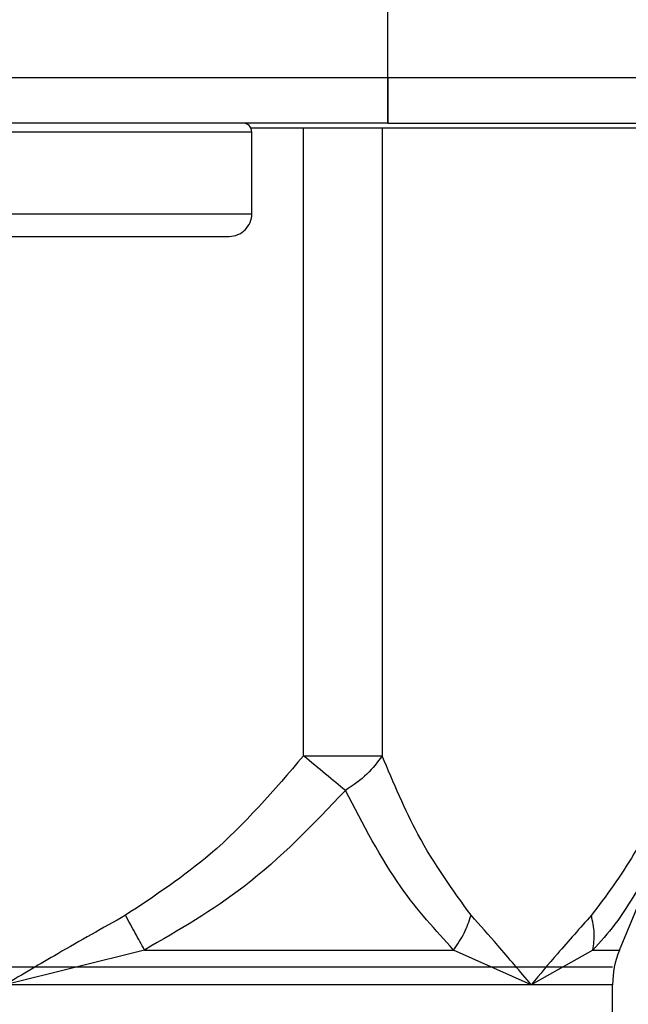
# Model space of a CAD drawing. Units: inches. Extents: x 0.2 to 15.7, y 2.2 to 9.2.
# Drawn here: x 6.6 to 6.7, y 4.5 to 4.6 of the extents above; entities that cross this region are included whole.
import ezdxf

# ---------------------------------------------------------------- set-up
doc = ezdxf.new("R2010")
doc.units = ezdxf.units.IN
doc.header["$MEASUREMENT"] = 0

# ---------------------------------------------------------------- blocks, each defined once
blk = doc.blocks.new('NFC 175 199')
at = {"color": 7, "linetype": 'Continuous', "lineweight": 25}
for p, q in [((0.5883575284049165, 0.106680285039598), (0.5883575284049165, 2.36927063256412)), ((0.5883575284049165, 0.106680285039598), (0.5883575284049165, 2.36927063256412)), ((0.5883575284049165, 0.1066802850396016), (0.5883575284049165, 2.369270632564124)), ((0.5883575284049165, 0.1066802850396016), (0.5883575284049165, 2.369270632564124)), ((-0.5883575284049147, 0.106680285039598), (0.5883575284049165, 0.106680285039598)), ((-0.5883575284049147, 0.106680285039598), (0.5883575284049165, 0.106680285039598)), ((-0.5883575284049147, 0.1066802850396016), (0.5883575284049165, 0.1066802850396016)), ((-0.5883575284049147, 0.1066802850396016), (0.5883575284049165, 0.1066802850396016)), ((0.5883575284049165, 0.1034474965785961), (0.5883575284049165, 0.106680285039598)), ((0.5883575284049165, 0.106680285039598), (0.7112014185491251, 0.106680285039598)), ((0.5883575284049165, 0.106680285039598), (0.5883575284049165, 0.1052928498845738)), ((0.5883575284049165, 0.1034474965785961), (0.5883575284049165, 0.106680285039598)), ((0.5883575284049165, 0.106680285039598), (0.7112014185491251, 0.106680285039598)), ((0.5883575284049165, 0.106680285039598), (0.5883575284049165, 0.1052928498845738)), ((0.5883575284049165, 0.1034474965785996), (0.5883575284049165, 0.1066802850396016)), ((0.5883575284049165, 0.1066802850396016), (0.7112014185491251, 0.1066802850396016)), ((0.5883575284049165, 0.1066802850396016), (0.5883575284049165, 0.1052928498845738)), ((0.5883575284049165, 0.1034474965785996), (0.5883575284049165, 0.1066802850396016)), ((0.5883575284049165, 0.1066802850396016), (0.7112014185491251, 0.1066802850396016)), ((0.5883575284049165, 0.1066802850396016), (0.5883575284049165, 0.1052928498845738)), ((0.5883575284049165, 0.1052928498845738), (0.5883575284049165, 0.1034474965785961)), ((0.5883575284049165, 0.1052928498845738), (0.5883575284049165, 0.1034474965785961)), ((0.5883575284049165, 0.1052928498845738), (0.5883575284049165, 0.1034474965785996)), ((0.5883575284049165, 0.1052928498845738), (0.5883575284049165, 0.1034474965785996)), ((0.5883575284049165, 0.1034474965785961), (-0.5883575284049147, 0.1034474965785961)), ((0.5883575284049165, 0.1034474965785961), (-0.5883575284049147, 0.1034474965785961)), ((0.5883575284049165, 0.1034474965785996), (-0.5883575284049147, 0.1034474965785996)), ((0.5883575284049165, 0.1034474965785996), (-0.5883575284049147, 0.1034474965785996)), ((0.5883575284049165, 0.1034474965785961), (0.7079686782596095, 0.1034474965785961)), ((0.5883575284049165, 0.1034474965785961), (0.7079686782596095, 0.1034474965785961)), ((0.5883575284049165, 0.1034474965785996), (0.7079686782596095, 0.1034474965785996)), ((0.5883575284049165, 0.1034474965785996), (0.7079686782596095, 0.1034474965785996)), ((0.5786400389417548, 0.1028009388863929), (0.5527974815632035, 0.1028009388863929)), ((0.5786400389417548, 0.1028009388863929), (0.5527974815632035, 0.1028009388863929)), ((0.5786400389417548, 0.1028009388864), (0.5527974815632035, 0.1028009388864)), ((0.5786400389417548, 0.1028009388864), (0.5527974815632035, 0.1028009388864)), ((0.5785845935607572, 0.1031026850780172), (0.6465467572732457, 0.1031026850780172)), ((0.5785845935607572, 0.1031026850780172), (0.6465467572732457, 0.1031026850780172)), ((0.5785845935607572, 0.1031026850780172), (0.6465467572732457, 0.1031026850780172)), ((0.5785845935607572, 0.1031026850780172), (0.6465467572732457, 0.1031026850780172)), ((0.5786593557078525, 0.1028009388863929), (0.5786400389417548, 0.1028009388863929)), ((0.5786593557078525, 0.1028009388863929), (0.5786400389417548, 0.1028009388863929)), ((0.5786593557078525, 0.1028009388864), (0.5786400389417548, 0.1028009388864)), ((0.5786593557078525, 0.1028009388864), (0.5786400389417548, 0.1028009388864)), ((0.5786593557078525, 0.09698201599956136), (0.5786593557078525, 0.1028009388863929)), ((0.5786593557078525, 0.09698201599956136), (0.5786593557078525, 0.1028009388863929)), ((0.5786593557078525, 0.09698201599956491), (0.5786593557078525, 0.1028009388864)), ((0.5786593557078525, 0.09698201599956491), (0.5786593557078525, 0.1028009388864)), ((0.5528070195175339, 0.09698201599956136), (0.5786593557078525, 0.09698201599956136)), ((0.5528070195175339, 0.09698201599956136), (0.5786593557078525, 0.09698201599956136)), ((0.5528070195175339, 0.09698201599956491), (0.5786593557078525, 0.09698201599956491)), ((0.5528070195175339, 0.09698201599956491), (0.5786593557078525, 0.09698201599956491)), ((0.5544222094608742, 0.09536566994054496), (0.5770429614773498, 0.09536566994054496)), ((0.5544222094608742, 0.09536566994054496), (0.5770429614773498, 0.09536566994054496)), ((0.5544222094608742, 0.09536566994054851), (0.5770429614773498, 0.09536566994054851)), ((0.5544222094608742, 0.09536566994054851), (0.5770429614773498, 0.09536566994054851)), ((0.5823486653466983, 0.05833547750143353), (0.5879479262549534, 0.05833547750143353)), ((0.5823486653466983, 0.05833547750143353), (0.5879479262549534, 0.05833547750143353)), ((0.5823486653466983, 0.05833547750144064), (0.5879479262549534, 0.05833547750144064)), ((0.5823486653466983, 0.05833547750144064), (0.5879479262549534, 0.05833547750144064)), ((0.604883045887826, 0.04448617512416675), (0.6096018283652942, 0.05586765224652268)), ((0.604883045887826, 0.04448617512416675), (0.6096018283652942, 0.05586765224652268)), ((0.604883045887826, 0.0444861751241703), (0.6096018283652942, 0.05586765224652623)), ((0.604883045887826, 0.0444861751241703), (0.6096018283652942, 0.05586765224652623)), ((0.571007411415593, 0.04448617512416675), (0.5610714642610191, 0.04200996803059809)), ((0.571007411415593, 0.04448617512416675), (0.5610714642610191, 0.04200996803059809)), ((0.571007411415593, 0.0444861751241703), (0.5610714642610191, 0.04200996803060164)), ((0.571007411415593, 0.0444861751241703), (0.5610714642610191, 0.04200996803060164)), ((0.571007411415593, 0.04448617512416675), (0.5930568496018278, 0.04448617512416675)), ((0.571007411415593, 0.04448617512416675), (0.5930568496018278, 0.04448617512416675)), ((0.571007411415593, 0.0444861751241703), (0.5930568496018278, 0.0444861751241703)), ((0.571007411415593, 0.0444861751241703), (0.5930568496018278, 0.0444861751241703)), ((0.5985865027120507, 0.04200996803059809), (0.5930568496018278, 0.04448617512416675)), ((0.5985865027120507, 0.04200996803059809), (0.5930568496018278, 0.04448617512416675)), ((0.5985865027120507, 0.04200996803060164), (0.5930568496018278, 0.0444861751241703)), ((0.5985865027120507, 0.04200996803060164), (0.5930568496018278, 0.0444861751241703)), ((0.6029927967564035, 0.04448617512416675), (0.5985865027120507, 0.04200996803059809)), ((0.6029927967564035, 0.04448617512416675), (0.5985865027120507, 0.04200996803059809)), ((0.6029927967564035, 0.0444861751241703), (0.5985865027120507, 0.04200996803060164)), ((0.6029927967564035, 0.0444861751241703), (0.5985865027120507, 0.04200996803060164)), ((0.6029927967564035, 0.04448617512416675), (0.6048805891420113, 0.04448617512416675)), ((0.6029927967564035, 0.04448617512416675), (0.6048805891420113, 0.04448617512416675)), ((0.6029927967564035, 0.0444861751241703), (0.6048805891420113, 0.0444861751241703)), ((0.6029927967564035, 0.0444861751241703), (0.6048805891420113, 0.0444861751241703)), ((0.6048805891420113, 0.04448617512416675), (0.604883045887826, 0.04448617512416675)), ((0.6048805891420113, 0.04448617512416675), (0.604883045887826, 0.04448617512416675)), ((0.6048805891420113, 0.0444861751241703), (0.604883045887826, 0.0444861751241703)), ((0.6048805891420113, 0.0444861751241703), (0.604883045887826, 0.0444861751241703)), ((0.5985865027120507, 0.04200996803059809), (0.5610714642610191, 0.04200996803059809)), ((0.5985865027120507, 0.04200996803059809), (0.5610714642610191, 0.04200996803059809)), ((0.5985865027120507, 0.04200996803060164), (0.5610714642610191, 0.04200996803060164)), ((0.5985865027120507, 0.04200996803060164), (0.5610714642610191, 0.04200996803060164)), ((0.6043876503203531, 0.04200996803059809), (0.5985865027120507, 0.04200996803059809)), ((0.6043876503203531, 0.04200996803059809), (0.5985865027120507, 0.04200996803059809)), ((0.6043876503203531, 0.04200996803060164), (0.5985865027120507, 0.04200996803060164)), ((0.6043876503203531, 0.04200996803060164), (0.5985865027120507, 0.04200996803060164)), ((0.6043901070661679, 0.04200996803059809), (0.6043876503203531, 0.04200996803059809)), ((0.6043901070661679, 0.04200996803059809), (0.6043876503203531, 0.04200996803059809)), ((0.6043901070661679, 0.04200996803060164), (0.6043876503203531, 0.04200996803060164)), ((0.6043901070661679, 0.04200996803060164), (0.6043876503203531, 0.04200996803060164)), ((0.6043901070661679, -0.007087567156077057), (0.6043901070661679, 0.04200996803059809)), ((0.6043901070661679, -0.007087567156077057), (0.6043901070661679, 0.04200996803059809)), ((0.6043901070661679, -0.007087567156073504), (0.6043901070661679, 0.04200996803060164)), ((0.6043901070661679, -0.007087567156073504), (0.6043901070661679, 0.04200996803060164))]:
    blk.add_line(p, q, dxfattribs=at)
at = {"color": 8, "linetype": 'Continuous', "lineweight": 25}
for p, q in [((0.5823486171752101, 0.05833547750143353), (0.5823486653466983, 0.1031026850780172)), ((0.5823486171752101, 0.05833547750143353), (0.5823486653466983, 0.1031026850780172)), ((0.5823486171752101, 0.05833547750144064), (0.5823486653466983, 0.1031026850780172)), ((0.5823486171752101, 0.05833547750144064), (0.5823486653466983, 0.1031026850780172)), ((0.5879479262549534, 0.1031026850780172), (0.5879479262549534, 0.05833547750143353)), ((0.5879479262549534, 0.1031026850780172), (0.5879479262549534, 0.05833547750143353)), ((0.5879479262549534, 0.1031026850780172), (0.5879479262549534, 0.05833547750144064)), ((0.5879479262549534, 0.1031026850780172), (0.5879479262549534, 0.05833547750144064))]:
    blk.add_line(p, q, dxfattribs=at)
at = {"color": 7, "linetype": 'Continuous', "lineweight": 25}
for centre, radius, start, end in [((0.5780127923892202, 0.1028009633960458), 0.0006465467476388152, 1.131150013399759e-05, 90), ((0.5780127923892202, 0.1028009633960458), 0.0006465467476388152, 1.131150013399759e-05, 90), ((0.5780127923892202, 0.1028009633960494), 0.0006465467476388152, 1.131150013399759e-05, 90), ((0.5780127923892202, 0.1028009633960494), 0.0006465467476388152, 1.131150013399759e-05, 90), ((0.5770429722677655, 0.09698204266729604), 0.001616366869097298, 270.0000000000008, 2.262289564046824e-06), ((0.5770429722677655, 0.09698204266729604), 0.001616366869097298, 270.0000000000008, 2.262289564046824e-06), ((0.5770429722677655, 0.0969820426672996), 0.001616366869097298, 270.0000000000008, 2.262289564046824e-06), ((0.5770429722677655, 0.0969820426672996), 0.001616366869097298, 270.0000000000008, 2.262289564046824e-06), ((0.6108555630260799, 0.04200998945790246), 0.006465467476389777, 157.4812288704856, 180), ((0.6108555630260799, 0.04200998945790246), 0.006465467476389777, 157.4812288704856, 180), ((0.6108555630260799, 0.04200998945790602), 0.006465467476389777, 157.4812288704856, 180), ((0.6108555630260799, 0.04200998945790602), 0.006465467476389777, 157.4812288704856, 180)]:
    blk.add_arc(centre, radius, start, end, dxfattribs=at)
for points, knots in [([(0.5823486171752101, 0.05833547750143353), (0.580247139279729, 0.05587788847460118), (0.5765159816370033, 0.05151445829060819), (0.5717392756335808, 0.04834620076029239), (0.569652925557353, 0.04696238221773541)], [0, 0, 0, 0, 0.5632240973735069, 1, 1, 1, 1]), ([(0.5823486171752101, 0.05833547750143353), (0.580247139279729, 0.05587788847460118), (0.5765159816370033, 0.05151445829060819), (0.5717392756335808, 0.04834620076029239), (0.569652925557353, 0.04696238221773541)], [0, 0, 0, 0, 0.5632240973735069, 1, 1, 1, 1]), ([(0.5823486171752101, 0.05833547750144064), (0.580247139279729, 0.05587788847460473), (0.5765159816370033, 0.05151445829060819), (0.5717392756335808, 0.04834620076029594), (0.569652925557353, 0.04696238221773896)], [0, 0, 0, 0, 0.5632240973735069, 1, 1, 1, 1]), ([(0.5823486171752101, 0.05833547750144064), (0.580247139279729, 0.05587788847460473), (0.5765159816370033, 0.05151445829060819), (0.5717392756335808, 0.04834620076029594), (0.569652925557353, 0.04696238221773896)], [0, 0, 0, 0, 0.5632240973735069, 1, 1, 1, 1]), ([(0.5853349121396398, 0.05585936675084113), (0.584877547977694, 0.056238503750901), (0.5839628063935436, 0.05699678874326608), (0.5828866854478694, 0.05788924360298253), (0.5823486171752101, 0.05833547750143353)], [0, 0, 0, 0, 0.499992751909937, 1, 1, 1, 1]), ([(0.5853349121396398, 0.05585936675084113), (0.584877547977694, 0.056238503750901), (0.5839628063935436, 0.05699678874326608), (0.5828866854478694, 0.05788924360298253), (0.5823486171752101, 0.05833547750143353)], [0, 0, 0, 0, 0.499992751909937, 1, 1, 1, 1]), ([(0.5853349121396398, 0.05585936675084113), (0.584877547977694, 0.05623850375090811), (0.5839628063935436, 0.05699678874327319), (0.5828866854478694, 0.05788924360298964), (0.5823486171752101, 0.05833547750144064)], [0, 0, 0, 0, 0.499992751909937, 1, 1, 1, 1]), ([(0.5853349121396398, 0.05585936675084113), (0.584877547977694, 0.05623850375090811), (0.5839628063935436, 0.05699678874327319), (0.5828866854478694, 0.05788924360298964), (0.5823486171752101, 0.05833547750144064)], [0, 0, 0, 0, 0.499992751909937, 1, 1, 1, 1]), ([(0.5879479262549534, 0.05833547750143353), (0.5876285368099694, 0.05788929685768451), (0.5869897569538214, 0.05699693422045371), (0.5858865597482321, 0.05623849206111586), (0.585334960311128, 0.05585927040786842)], [0, 0, 0, 0, 0.4999992437349637, 0.9999999999999999, 0.9999999999999999, 0.9999999999999999, 0.9999999999999999]), ([(0.5879479262549534, 0.05833547750143353), (0.5876285368099694, 0.05788929685768451), (0.5869897569538214, 0.05699693422045371), (0.5858865597482321, 0.05623849206111586), (0.585334960311128, 0.05585927040786842)], [0, 0, 0, 0, 0.4999992437349637, 0.9999999999999999, 0.9999999999999999, 0.9999999999999999, 0.9999999999999999]), ([(0.5879479262549534, 0.05833547750144064), (0.5876285368099694, 0.05788929685768451), (0.5869897569538214, 0.05699693422046082), (0.5858865597482321, 0.05623849206112297), (0.585334960311128, 0.05585927040786842)], [0, 0, 0, 0, 0.4999992437349637, 0.9999999999999999, 0.9999999999999999, 0.9999999999999999, 0.9999999999999999]), ([(0.5879479262549534, 0.05833547750144064), (0.5876285368099694, 0.05788929685768451), (0.5869897569538214, 0.05699693422046082), (0.5858865597482321, 0.05623849206112297), (0.585334960311128, 0.05585927040786842)], [0, 0, 0, 0, 0.4999992437349637, 0.9999999999999999, 0.9999999999999999, 0.9999999999999999, 0.9999999999999999]), ([(0.5942957720638855, 0.04696238221773541), (0.5929817964964492, 0.048774505885266), (0.5906211469820839, 0.0520301134945278), (0.5887690958683702, 0.05639857297595441), (0.5879479262549534, 0.05833547750143353)], [0, 0, 0, 0, 0.556616117486238, 0.9999999999999999, 0.9999999999999999, 0.9999999999999999, 0.9999999999999999]), ([(0.5942957720638855, 0.04696238221773541), (0.5929817964964492, 0.048774505885266), (0.5906211469820839, 0.0520301134945278), (0.5887690958683702, 0.05639857297595441), (0.5879479262549534, 0.05833547750143353)], [0, 0, 0, 0, 0.556616117486238, 0.9999999999999999, 0.9999999999999999, 0.9999999999999999, 0.9999999999999999]), ([(0.5942957720638855, 0.04696238221773896), (0.5929817964964492, 0.048774505885266), (0.5906211469820839, 0.0520301134945349), (0.5887690958683702, 0.05639857297596151), (0.5879479262549534, 0.05833547750144064)], [0, 0, 0, 0, 0.556616117486238, 0.9999999999999999, 0.9999999999999999, 0.9999999999999999, 0.9999999999999999]), ([(0.5942957720638855, 0.04696238221773896), (0.5929817964964492, 0.048774505885266), (0.5906211469820839, 0.0520301134945349), (0.5887690958683702, 0.05639857297596151), (0.5879479262549534, 0.05833547750144064)], [0, 0, 0, 0, 0.556616117486238, 0.9999999999999999, 0.9999999999999999, 0.9999999999999999, 0.9999999999999999]), ([(0.6092250791691445, 0.05833547750143353), (0.6081743755914442, 0.05587792009377779), (0.6063088231943183, 0.05151446096958878), (0.6039204454389928, 0.0483462257908478), (0.6028772333602159, 0.04696238221773541)], [0, 0, 0, 0, 0.5632131154923159, 1, 1, 1, 1]), ([(0.6092250791691445, 0.05833547750143353), (0.6081743755914442, 0.05587792009377779), (0.6063088231943183, 0.05151446096958878), (0.6039204454389928, 0.0483462257908478), (0.6028772333602159, 0.04696238221773541)], [0, 0, 0, 0, 0.5632131154923159, 1, 1, 1, 1]), ([(0.6092250791691445, 0.05833547750144064), (0.6081743755914442, 0.05587792009378134), (0.6063088231943183, 0.05151446096959234), (0.6039204454389928, 0.0483462257908478), (0.6028772333602159, 0.04696238221773896)], [0, 0, 0, 0, 0.5632131154923159, 1, 1, 1, 1]), ([(0.6092250791691445, 0.05833547750144064), (0.6081743755914442, 0.05587792009378134), (0.6063088231943183, 0.05151446096959234), (0.6039204454389928, 0.0483462257908478), (0.6028772333602159, 0.04696238221773896)], [0, 0, 0, 0, 0.5632131154923159, 1, 1, 1, 1]), ([(0.5853349121396398, 0.05585936675084113), (0.5830307105450263, 0.05344354865296808), (0.5787775147049512, 0.04898432620113979), (0.57344911126496, 0.0458996871970534), (0.571007411415593, 0.04448617512416675)], [0, 0, 0, 0, 0.541757699681246, 1, 1, 1, 1]), ([(0.5853349121396398, 0.05585936675084113), (0.5830307105450263, 0.05344354865296808), (0.5787775147049512, 0.04898432620113979), (0.57344911126496, 0.0458996871970534), (0.571007411415593, 0.04448617512416675)], [0, 0, 0, 0, 0.541757699681246, 1, 1, 1, 1]), ([(0.5853349121396398, 0.05585936675084113), (0.5830307105450263, 0.05344354865297163), (0.5787775147049512, 0.04898432620113979), (0.57344911126496, 0.0458996871970534), (0.571007411415593, 0.0444861751241703)], [0, 0, 0, 0, 0.541757699681246, 1, 1, 1, 1]), ([(0.5853349121396398, 0.05585936675084113), (0.5830307105450263, 0.05344354865297163), (0.5787775147049512, 0.04898432620113979), (0.57344911126496, 0.0458996871970534), (0.571007411415593, 0.0444861751241703)], [0, 0, 0, 0, 0.541757699681246, 1, 1, 1, 1]), ([(0.5930568496018278, 0.04448617512416675), (0.5917645540091421, 0.04589217377291632), (0.588931437191567, 0.04897456331274341), (0.586601871589469, 0.05343403489574072), (0.5853349121396398, 0.05585936675084113)], [0, 0, 0, 0, 0.4561391837673843, 1, 1, 1, 1]), ([(0.5930568496018278, 0.04448617512416675), (0.5917645540091421, 0.04589217377291632), (0.588931437191567, 0.04897456331274341), (0.586601871589469, 0.05343403489574072), (0.5853349121396398, 0.05585936675084113)], [0, 0, 0, 0, 0.4561391837673843, 1, 1, 1, 1]), ([(0.5930568496018278, 0.0444861751241703), (0.5917645540091421, 0.04589217377291988), (0.588931437191567, 0.04897456331274697), (0.586601871589469, 0.05343403489574783), (0.5853349121396398, 0.05585936675084113)], [0, 0, 0, 0, 0.4561391837673843, 1, 1, 1, 1]), ([(0.5930568496018278, 0.0444861751241703), (0.5917645540091421, 0.04589217377291988), (0.588931437191567, 0.04897456331274697), (0.586601871589469, 0.05343403489574783), (0.5853349121396398, 0.05585936675084113)], [0, 0, 0, 0, 0.4561391837673843, 1, 1, 1, 1]), ([(0.569652925557353, 0.04696238221773541), (0.5680378732619253, 0.04605564385543914), (0.5651578062587497, 0.04443868863662104), (0.5623185525185033, 0.04275117592512956), (0.5610714642610191, 0.04200996803059809)], [0, 0, 0, 0, 0.5607690007387528, 1, 1, 1, 1]), ([(0.569652925557353, 0.04696238221773541), (0.5680378732619253, 0.04605564385543914), (0.5651578062587497, 0.04443868863662104), (0.5623185525185033, 0.04275117592512956), (0.5610714642610191, 0.04200996803059809)], [0, 0, 0, 0, 0.5607690007387528, 1, 1, 1, 1]), ([(0.569652925557353, 0.04696238221773896), (0.5680378732619253, 0.0460556438554427), (0.5651578062587497, 0.04443868863662104), (0.5623185525185033, 0.04275117592513666), (0.5610714642610191, 0.04200996803060164)], [0, 0, 0, 0, 0.5607690007387528, 1, 1, 1, 1]), ([(0.569652925557353, 0.04696238221773896), (0.5680378732619253, 0.0460556438554427), (0.5651578062587497, 0.04443868863662104), (0.5623185525185033, 0.04275117592513666), (0.5610714642610191, 0.04200996803060164)], [0, 0, 0, 0, 0.5607690007387528, 1, 1, 1, 1]), ([(0.571007411415593, 0.04448617512416675), (0.5707904788652343, 0.04488273938745735), (0.5703566127073323, 0.04567586984663663), (0.5698874883217115, 0.04653354406407928), (0.569652925557353, 0.04696238221773541)], [0, 0, 0, 0, 0.4999987816692898, 1, 1, 1, 1]), ([(0.571007411415593, 0.04448617512416675), (0.5707904788652343, 0.04488273938745735), (0.5703566127073323, 0.04567586984663663), (0.5698874883217115, 0.04653354406407928), (0.569652925557353, 0.04696238221773541)], [0, 0, 0, 0, 0.4999987816692898, 1, 1, 1, 1]), ([(0.571007411415593, 0.0444861751241703), (0.5707904788652343, 0.04488273938746445), (0.5703566127073323, 0.04567586984663663), (0.5698874883217115, 0.04653354406408639), (0.569652925557353, 0.04696238221773896)], [0, 0, 0, 0, 0.4999987816692898, 1, 1, 1, 1]), ([(0.571007411415593, 0.0444861751241703), (0.5707904788652343, 0.04488273938746445), (0.5703566127073323, 0.04567586984663663), (0.5698874883217115, 0.04653354406408639), (0.569652925557353, 0.04696238221773896)], [0, 0, 0, 0, 0.4999987816692898, 1, 1, 1, 1]), ([(0.5930568496018278, 0.04448617512416675), (0.5933295965375169, 0.04488497713746753), (0.5938721372676046, 0.04567826317352441), (0.5941550738223569, 0.04653589862143903), (0.5942957720638855, 0.04696238221773541)], [0, 0, 0, 0, 0.5027215848726106, 1, 1, 1, 1]), ([(0.5930568496018278, 0.04448617512416675), (0.5933295965375169, 0.04488497713746753), (0.5938721372676046, 0.04567826317352441), (0.5941550738223569, 0.04653589862143903), (0.5942957720638855, 0.04696238221773541)], [0, 0, 0, 0, 0.5027215848726106, 1, 1, 1, 1]), ([(0.5930568496018278, 0.0444861751241703), (0.5933295965375169, 0.04488497713747464), (0.5938721372676046, 0.04567826317352797), (0.5941550738223569, 0.04653589862144258), (0.5942957720638855, 0.04696238221773896)], [0, 0, 0, 0, 0.5027215848726106, 1, 1, 1, 1]), ([(0.5930568496018278, 0.0444861751241703), (0.5933295965375169, 0.04488497713747464), (0.5938721372676046, 0.04567826317352797), (0.5941550738223569, 0.04653589862144258), (0.5942957720638855, 0.04696238221773896)], [0, 0, 0, 0, 0.5027215848726106, 1, 1, 1, 1]), ([(0.5985865027120507, 0.04200996803059809), (0.5977926619085103, 0.04295359792033082), (0.5963729683028411, 0.04464117219794161), (0.5949313084084835, 0.0462521877241393), (0.5942957720638855, 0.04696238221773541)], [0, 0, 0, 0, 0.5591634704643639, 1, 1, 1, 1]), ([(0.5985865027120507, 0.04200996803059809), (0.5977926619085103, 0.04295359792033082), (0.5963729683028411, 0.04464117219794161), (0.5949313084084835, 0.0462521877241393), (0.5942957720638855, 0.04696238221773541)], [0, 0, 0, 0, 0.5591634704643639, 1, 1, 1, 1]), ([(0.5985865027120507, 0.04200996803060164), (0.5977926619085103, 0.04295359792033437), (0.5963729683028411, 0.04464117219794517), (0.5949313084084835, 0.04625218772414286), (0.5942957720638855, 0.04696238221773896)], [0, 0, 0, 0, 0.5591634704643639, 1, 1, 1, 1]), ([(0.5985865027120507, 0.04200996803060164), (0.5977926619085103, 0.04295359792033437), (0.5963729683028411, 0.04464117219794517), (0.5949313084084835, 0.04625218772414286), (0.5942957720638855, 0.04696238221773896)], [0, 0, 0, 0, 0.5591634704643639, 1, 1, 1, 1]), ([(0.6028772333602159, 0.04696238221773541), (0.6020696957717675, 0.04605564590841382), (0.6006296467325534, 0.04443869981237114), (0.5992100367390538, 0.04275117711483389), (0.5985865027120507, 0.04200996803059809)], [0, 0, 0, 0, 0.5607708949223286, 1, 1, 1, 1]), ([(0.6028772333602159, 0.04696238221773541), (0.6020696957717675, 0.04605564590841382), (0.6006296467325534, 0.04443869981237114), (0.5992100367390538, 0.04275117711483389), (0.5985865027120507, 0.04200996803059809)], [0, 0, 0, 0, 0.5607708949223286, 1, 1, 1, 1]), ([(0.6028772333602159, 0.04696238221773896), (0.6020696957717675, 0.04605564590842093), (0.6006296467325534, 0.04443869981237114), (0.5992100367390538, 0.04275117711483745), (0.5985865027120507, 0.04200996803060164)], [0, 0, 0, 0, 0.5607708949223286, 1, 1, 1, 1]), ([(0.6028772333602159, 0.04696238221773896), (0.6020696957717675, 0.04605564590842093), (0.6006296467325534, 0.04443869981237114), (0.5992100367390538, 0.04275117711483745), (0.5985865027120507, 0.04200996803060164)], [0, 0, 0, 0, 0.5607708949223286, 1, 1, 1, 1]), ([(0.6029927967564035, 0.04448617512416675), (0.603047250873308, 0.04488273787702113), (0.6031561586148246, 0.0456758597975373), (0.6029702081648978, 0.04653354270334731), (0.6028772333602159, 0.04696238221773541)], [0, 0, 0, 0, 0.500002260178835, 1, 1, 1, 1]), ([(0.6029927967564035, 0.04448617512416675), (0.603047250873308, 0.04488273787702113), (0.6031561586148246, 0.0456758597975373), (0.6029702081648978, 0.04653354270334731), (0.6028772333602159, 0.04696238221773541)], [0, 0, 0, 0, 0.500002260178835, 1, 1, 1, 1]), ([(0.6029927967564035, 0.0444861751241703), (0.603047250873308, 0.04488273787702468), (0.6031561586148246, 0.0456758597975444), (0.6029702081648978, 0.04653354270335086), (0.6028772333602159, 0.04696238221773896)], [0, 0, 0, 0, 0.500002260178835, 1, 1, 1, 1]), ([(0.6029927967564035, 0.0444861751241703), (0.603047250873308, 0.04488273787702468), (0.6031561586148246, 0.0456758597975444), (0.6029702081648978, 0.04653354270335086), (0.6028772333602159, 0.04696238221773896)], [0, 0, 0, 0, 0.500002260178835, 1, 1, 1, 1]), ([(0.5177528214558702, 0.04329711015067161), (0.5179136742044896, 0.04329711015067161), (0.5182358882561253, 0.04329711015066806), (0.5208119478995421, 0.04329711015067161), (0.5248127275322094, 0.04329711015067161), (0.5302515137121819, 0.04329711015067161), (0.5368805711231488, 0.04329711015067161), (0.5444503129909073, 0.04329711015067161), (0.5526402959193426, 0.04329711015067161), (0.5611346188973823, 0.04329711015067161), (0.569613730376469, 0.04329711015067161), (0.57776397459625, 0.04329711015067161), (0.5852851244110386, 0.04329711015067161), (0.591876581819534, 0.04329711015067161), (0.5973007024209345, 0.04329711015067161), (0.601308332874078, 0.04329711015067161), (0.6039022851100384, 0.04329711015067161), (0.6042274789619313, 0.04329711015067161), (0.6043901070661679, 0.04329711015067161)], [0, 0, 0, 0, 0.06242837898312833, 0.1250541324390145, 0.187417832327185, 0.2499739569890434, 0.3128318092183381, 0.3755567978419887, 0.4381055196403125, 0.5004900822449054, 0.5627822475394619, 0.6250533035396159, 0.6873823272171237, 0.7498508376806862, 0.812149970121089, 0.8744443514878288, 0.9372101379690686, 1, 1, 1, 1]), ([(0.5177528214558702, 0.04329711015067161), (0.5179136742044896, 0.04329711015067161), (0.5182358882561253, 0.04329711015066806), (0.5208119478995421, 0.04329711015067161), (0.5248127275322094, 0.04329711015067161), (0.5302515137121819, 0.04329711015067161), (0.5368805711231488, 0.04329711015067161), (0.5444503129909073, 0.04329711015067161), (0.5526402959193426, 0.04329711015067161), (0.5611346188973823, 0.04329711015067161), (0.569613730376469, 0.04329711015067161), (0.57776397459625, 0.04329711015067161), (0.5852851244110386, 0.04329711015067161), (0.591876581819534, 0.04329711015067161), (0.5973007024209345, 0.04329711015067161), (0.601308332874078, 0.04329711015067161), (0.6039022851100384, 0.04329711015067161), (0.6042274789619313, 0.04329711015067161), (0.6043901070661679, 0.04329711015067161)], [0, 0, 0, 0, 0.06242837898312833, 0.1250541324390145, 0.187417832327185, 0.2499739569890434, 0.3128318092183381, 0.3755567978419887, 0.4381055196403125, 0.5004900822449054, 0.5627822475394619, 0.6250533035396159, 0.6873823272171237, 0.7498508376806862, 0.812149970121089, 0.8744443514878288, 0.9372101379690686, 1, 1, 1, 1]), ([(0.5177528214558702, 0.04329711015067161), (0.5179136742044896, 0.04329711015067161), (0.5182358882561253, 0.04329711015067161), (0.5208119478995421, 0.04329711015067161), (0.5248127275322094, 0.04329711015067161), (0.5302515137121819, 0.04329711015067161), (0.5368805711231488, 0.04329711015067161), (0.5444503129909073, 0.04329711015067161), (0.5526402959193426, 0.04329711015067161), (0.5611346188973823, 0.04329711015067161), (0.569613730376469, 0.04329711015067161), (0.57776397459625, 0.04329711015067161), (0.5852851244110386, 0.04329711015067161), (0.591876581819534, 0.04329711015067161), (0.5973007024209345, 0.04329711015067161), (0.601308332874078, 0.04329711015067161), (0.6039022851100384, 0.04329711015067161), (0.6042274789619313, 0.04329711015067161), (0.6043901070661679, 0.04329711015067161)], [0, 0, 0, 0, 0.06242837898312833, 0.1250541324390145, 0.187417832327185, 0.2499739569890434, 0.3128318092183381, 0.3755567978419887, 0.4381055196403125, 0.5004900822449054, 0.5627822475394619, 0.6250533035396159, 0.6873823272171237, 0.7498508376806862, 0.812149970121089, 0.8744443514878288, 0.9372101379690686, 1, 1, 1, 1]), ([(0.5177528214558702, 0.04329711015067161), (0.5179136742044896, 0.04329711015067161), (0.5182358882561253, 0.04329711015067161), (0.5208119478995421, 0.04329711015067161), (0.5248127275322094, 0.04329711015067161), (0.5302515137121819, 0.04329711015067161), (0.5368805711231488, 0.04329711015067161), (0.5444503129909073, 0.04329711015067161), (0.5526402959193426, 0.04329711015067161), (0.5611346188973823, 0.04329711015067161), (0.569613730376469, 0.04329711015067161), (0.57776397459625, 0.04329711015067161), (0.5852851244110386, 0.04329711015067161), (0.591876581819534, 0.04329711015067161), (0.5973007024209345, 0.04329711015067161), (0.601308332874078, 0.04329711015067161), (0.6039022851100384, 0.04329711015067161), (0.6042274789619313, 0.04329711015067161), (0.6043901070661679, 0.04329711015067161)], [0, 0, 0, 0, 0.06242837898312833, 0.1250541324390145, 0.187417832327185, 0.2499739569890434, 0.3128318092183381, 0.3755567978419887, 0.4381055196403125, 0.5004900822449054, 0.5627822475394619, 0.6250533035396159, 0.6873823272171237, 0.7498508376806862, 0.812149970121089, 0.8744443514878288, 0.9372101379690686, 1, 1, 1, 1])]:
    blk.add_open_spline(points, degree=3, knots=knots, dxfattribs=at)
at = {"color": 8, "linetype": 'Continuous', "lineweight": 25}
for points in [[(0.6089367246507784, 0.05437867159789178), (0.6085799424231713, 0.05355608495425201), (0.607697267179681, 0.05152101479161786), (0.6062363526600087, 0.04881978309992263), (0.6046206402006362, 0.04629081872646523), (0.6035228222243507, 0.04507376668475516), (0.6029927967564035, 0.04448617512416675)], [(0.6089367246507784, 0.05437867159789178), (0.6085799424231713, 0.05355608495425201), (0.607697267179681, 0.05152101479161786), (0.6062363526600087, 0.04881978309992263), (0.6046206402006362, 0.04629081872646523), (0.6035228222243507, 0.04507376668475516), (0.6029927967564035, 0.04448617512416675)], [(0.6089367246507784, 0.05437867159789533), (0.6085799424231713, 0.05355608495425557), (0.607697267179681, 0.05152101479162141), (0.6062363526600087, 0.04881978309992618), (0.6046206402006362, 0.04629081872647234), (0.6035228222243507, 0.04507376668475871), (0.6029927967564035, 0.0444861751241703)], [(0.6089367246507784, 0.05437867159789533), (0.6085799424231713, 0.05355608495425557), (0.607697267179681, 0.05152101479162141), (0.6062363526600087, 0.04881978309992618), (0.6046206402006362, 0.04629081872647234), (0.6035228222243507, 0.04507376668475871), (0.6029927967564035, 0.0444861751241703)]]:
    blk.add_open_spline(points, degree=3, knots=[0, 0, 0, 0, 0.2092060720776634, 0.5175734841071951, 0.7670849399798606, 1, 1, 1, 1], dxfattribs=at)

msp = doc.modelspace()

# ---------------------------------------------------------------- block references
msp.add_blockref('NFC 175 199', (6.064443024482529, 4.486902420927009))

doc.saveas('drawing.dxf')
